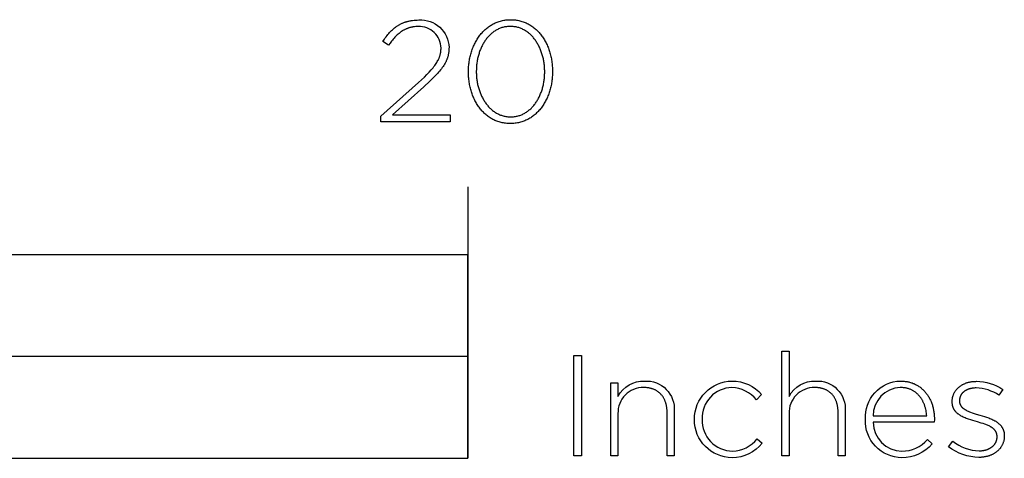
# Model space of a CAD drawing. Extents: x -355 to 2618, y -441 to 1702.
# Drawn here: x 442 to 587, y -268 to -203 of the extents above; entities that cross this region are included whole.
import ezdxf

# ---------------------------------------------------------------- set-up
doc = ezdxf.new("R2010")
doc.units = 0
doc.header["$LTSCALE"] = 46.255
doc.layers.add('FISHER___PAYKEL', color=7, linetype='CONTINUOUS')

msp = doc.modelspace()

# ---------------------------------------------------------------- linework, layer by layer
at = {"layer": 'FISHER___PAYKEL'}
msp.add_line((508, -227.76), (508, -267.76), dxfattribs=at)
for points in [[(495.16, -217.34), (500.74, -212.34), (501.59, -211.55), (501.96, -211.19), (502.29, -210.84), (502.59, -210.5), (502.73, -210.34), (502.87, -210.18), (502.99, -210.02), (503.11, -209.87), (503.21, -209.72), (503.32, -209.57), (503.41, -209.42), (503.5, -209.27), (503.58, -209.13), (503.65, -208.99), (503.68, -208.92), (503.72, -208.85), (503.75, -208.77), (503.78, -208.7), (503.8, -208.63), (503.83, -208.56), (503.86, -208.49), (503.88, -208.42), (503.9, -208.35), (503.92, -208.28), (503.94, -208.21), (503.96, -208.14), (503.97, -208.07), (503.99, -208), (504, -207.93), (504.01, -207.86), (504.02, -207.79), (504.03, -207.72), (504.03, -207.65), (504.04, -207.58), (504.04, -207.5), (504.05, -207.43), (504.05, -207.36), (504.05, -207.28, 0.425719), (500.67, -204.11), (500.49, -204.12), (500.32, -204.12), (500.15, -204.14), (500.07, -204.15), (499.99, -204.16), (499.91, -204.17), (499.83, -204.18), (499.75, -204.2), (499.67, -204.21), (499.59, -204.23), (499.51, -204.25), (499.44, -204.27), (499.36, -204.29), (499.28, -204.32), (499.21, -204.34), (499.14, -204.37), (499.06, -204.39), (498.99, -204.42), (498.92, -204.45), (498.85, -204.48), (498.78, -204.52), (498.71, -204.55), (498.64, -204.58), (498.57, -204.62), (498.5, -204.66), (498.43, -204.7), (498.37, -204.74), (498.23, -204.82), (498.1, -204.91), (497.98, -205.01), (497.85, -205.11), (497.72, -205.21), (497.6, -205.32), (497.48, -205.44), (497.35, -205.56), (497.23, -205.68), (497.11, -205.82), (497, -205.95), (496.88, -206.09), (496.76, -206.24), (496.53, -206.54), (496.29, -206.86), (495.46, -206.31), (495.71, -205.95), (495.83, -205.78), (495.96, -205.61), (496.08, -205.45), (496.21, -205.29), (496.34, -205.14), (496.47, -204.99), (496.61, -204.85), (496.74, -204.71), (496.88, -204.57), (497.02, -204.45), (497.17, -204.32), (497.32, -204.21), (497.39, -204.15), (497.47, -204.1), (497.54, -204.04), (497.62, -203.99), (497.7, -203.94), (497.78, -203.89), (497.86, -203.84), (497.95, -203.8), (498.03, -203.75), (498.11, -203.71), (498.2, -203.67), (498.29, -203.63), (498.37, -203.59), (498.46, -203.55), (498.55, -203.52), (498.64, -203.48), (498.74, -203.45), (498.83, -203.42), (498.93, -203.39), (499.02, -203.36), (499.12, -203.34), (499.22, -203.31), (499.32, -203.29), (499.43, -203.27), (499.53, -203.25), (499.63, -203.23), (499.85, -203.2), (500.07, -203.17), (500.3, -203.16), (500.54, -203.15), (500.78, -203.14, -0.426189), (505.23, -207.2), (505.23, -207.25), (505.22, -207.34), (505.22, -207.43), (505.22, -207.53), (505.21, -207.62), (505.2, -207.71), (505.2, -207.8), (505.18, -207.89), (505.17, -207.98), (505.16, -208.07), (505.14, -208.15), (505.12, -208.24), (505.11, -208.33), (505.08, -208.41), (505.06, -208.5), (505.04, -208.58), (505.01, -208.67), (504.98, -208.75), (504.95, -208.84), (504.92, -208.92), (504.89, -209), (504.85, -209.08), (504.81, -209.17), (504.78, -209.25), (504.74, -209.33), (504.69, -209.42), (504.65, -209.5), (504.55, -209.66), (504.45, -209.83), (504.34, -209.99), (504.22, -210.16), (504.1, -210.33), (503.97, -210.5), (503.82, -210.67), (503.68, -210.85), (503.52, -211.02), (503.18, -211.39), (502.81, -211.76), (502.4, -212.16), (501.49, -213), (496.91, -217.1), (505.38, -217.1), (505.38, -218.16), (495.16, -218.16)], [(495.16, -217.34), (500.74, -212.34), (501.59, -211.55), (501.96, -211.19), (502.29, -210.84), (502.59, -210.5), (502.73, -210.34), (502.87, -210.18), (502.99, -210.02), (503.11, -209.87), (503.21, -209.72), (503.32, -209.57), (503.41, -209.42), (503.5, -209.27), (503.58, -209.13), (503.65, -208.99), (503.68, -208.92), (503.72, -208.85), (503.75, -208.77), (503.78, -208.7), (503.8, -208.63), (503.83, -208.56), (503.86, -208.49), (503.88, -208.42), (503.9, -208.35), (503.92, -208.28), (503.94, -208.21), (503.96, -208.14), (503.97, -208.07), (503.99, -208), (504, -207.93), (504.01, -207.86), (504.02, -207.79), (504.03, -207.72), (504.03, -207.65), (504.04, -207.58), (504.04, -207.5), (504.05, -207.43), (504.05, -207.36), (504.05, -207.28, 0.425719), (500.67, -204.11), (500.49, -204.12), (500.32, -204.12), (500.15, -204.14), (500.07, -204.15), (499.99, -204.16), (499.91, -204.17), (499.83, -204.18), (499.75, -204.2), (499.67, -204.21), (499.59, -204.23), (499.51, -204.25), (499.44, -204.27), (499.36, -204.29), (499.28, -204.32), (499.21, -204.34), (499.14, -204.37), (499.06, -204.39), (498.99, -204.42), (498.92, -204.45), (498.85, -204.48), (498.78, -204.52), (498.71, -204.55), (498.64, -204.58), (498.57, -204.62), (498.5, -204.66), (498.43, -204.7), (498.37, -204.74), (498.23, -204.82), (498.1, -204.91), (497.98, -205.01), (497.85, -205.11), (497.72, -205.21), (497.6, -205.32), (497.48, -205.44), (497.35, -205.56), (497.23, -205.68), (497.11, -205.82), (497, -205.95), (496.88, -206.09), (496.76, -206.24), (496.53, -206.54), (496.29, -206.86), (495.46, -206.31), (495.71, -205.95), (495.83, -205.78), (495.96, -205.61), (496.08, -205.45), (496.21, -205.29), (496.34, -205.14), (496.47, -204.99), (496.61, -204.85), (496.74, -204.71), (496.88, -204.57), (497.02, -204.45), (497.17, -204.32), (497.32, -204.21), (497.39, -204.15), (497.47, -204.1), (497.54, -204.04), (497.62, -203.99), (497.7, -203.94), (497.78, -203.89), (497.86, -203.84), (497.95, -203.8), (498.03, -203.75), (498.11, -203.71), (498.2, -203.67), (498.29, -203.63), (498.37, -203.59), (498.46, -203.55), (498.55, -203.52), (498.64, -203.48), (498.74, -203.45), (498.83, -203.42), (498.93, -203.39), (499.02, -203.36), (499.12, -203.34), (499.22, -203.31), (499.32, -203.29), (499.43, -203.27), (499.53, -203.25), (499.63, -203.23), (499.85, -203.2), (500.07, -203.17), (500.3, -203.16), (500.54, -203.15), (500.78, -203.14, -0.426189), (505.23, -207.2), (505.23, -207.25), (505.22, -207.34), (505.22, -207.43), (505.22, -207.53), (505.21, -207.62), (505.2, -207.71), (505.2, -207.8), (505.18, -207.89), (505.17, -207.98), (505.16, -208.07), (505.14, -208.15), (505.12, -208.24), (505.11, -208.33), (505.08, -208.41), (505.06, -208.5), (505.04, -208.58), (505.01, -208.67), (504.98, -208.75), (504.95, -208.84), (504.92, -208.92), (504.89, -209), (504.85, -209.08), (504.81, -209.17), (504.78, -209.25), (504.74, -209.33), (504.69, -209.42), (504.65, -209.5), (504.55, -209.66), (504.45, -209.83), (504.34, -209.99), (504.22, -210.16), (504.1, -210.33), (503.97, -210.5), (503.82, -210.67), (503.68, -210.85), (503.52, -211.02), (503.18, -211.39), (502.81, -211.76), (502.4, -212.16), (501.49, -213), (496.91, -217.1), (505.38, -217.1), (505.38, -218.16), (495.16, -218.16)], [(554.34, -251.97), (555.38, -251.97), (555.38, -258.64, -0.287439), (559.31, -256.37, -0.455438), (563.67, -260.81), (563.67, -267.41), (562.63, -267.41), (562.63, -261.01), (562.63, -260.9), (562.62, -260.8), (562.62, -260.7), (562.61, -260.6), (562.6, -260.5), (562.59, -260.4), (562.58, -260.31), (562.57, -260.21), (562.55, -260.12), (562.54, -260.02), (562.52, -259.93), (562.5, -259.84), (562.47, -259.75), (562.45, -259.67), (562.42, -259.58), (562.4, -259.49), (562.37, -259.41), (562.33, -259.33), (562.3, -259.25), (562.27, -259.17), (562.23, -259.09), (562.19, -259.01), (562.15, -258.94), (562.11, -258.87), (562.07, -258.79), (562.02, -258.72), (561.98, -258.65), (561.93, -258.59), (561.88, -258.52), (561.83, -258.46), (561.78, -258.39), (561.72, -258.33), (561.66, -258.27), (561.61, -258.21), (561.55, -258.16), (561.49, -258.1), (561.42, -258.05), (561.36, -258), (561.29, -257.95), (561.23, -257.9), (561.16, -257.86), (561.09, -257.81), (561.02, -257.77), (560.94, -257.73), (560.87, -257.69), (560.79, -257.66), (560.71, -257.62), (560.63, -257.59), (560.55, -257.56), (560.47, -257.53), (560.39, -257.5), (560.3, -257.47), (560.22, -257.45), (560.13, -257.43), (560.04, -257.41), (559.95, -257.39), (559.85, -257.38), (559.76, -257.36), (559.66, -257.35), (559.57, -257.34), (559.47, -257.33), (559.37, -257.33), (559.27, -257.33), (559.17, -257.32, 0.429907), (555.38, -261.17), (555.38, -267.41), (554.34, -267.41)], [(529.1, -256.62), (530.15, -256.62), (530.15, -258.63, -0.2867), (534.08, -256.37, -0.454834), (538.44, -260.81), (538.44, -267.41), (537.4, -267.41), (537.4, -261), (537.39, -260.9), (537.39, -260.8), (537.39, -260.7), (537.38, -260.6), (537.37, -260.5), (537.36, -260.4), (537.35, -260.3), (537.34, -260.21), (537.32, -260.11), (537.3, -260.02), (537.29, -259.93), (537.26, -259.84), (537.24, -259.75), (537.22, -259.66), (537.19, -259.58), (537.16, -259.49), (537.13, -259.41), (537.1, -259.33), (537.07, -259.25), (537.04, -259.17), (537, -259.09), (536.96, -259.01), (536.92, -258.94), (536.88, -258.86), (536.84, -258.79), (536.79, -258.72), (536.75, -258.65), (536.7, -258.58), (536.65, -258.52), (536.6, -258.45), (536.54, -258.39), (536.49, -258.33), (536.43, -258.27), (536.37, -258.21), (536.32, -258.16), (536.25, -258.1), (536.19, -258.05), (536.13, -258), (536.06, -257.95), (535.99, -257.9), (535.93, -257.86), (535.86, -257.81), (535.78, -257.77), (535.71, -257.73), (535.64, -257.69), (535.56, -257.65), (535.48, -257.62), (535.4, -257.58), (535.32, -257.55), (535.24, -257.52), (535.15, -257.5), (535.07, -257.47), (534.98, -257.45), (534.89, -257.43), (534.8, -257.41), (534.71, -257.39), (534.62, -257.37), (534.53, -257.36), (534.43, -257.35), (534.33, -257.34), (534.23, -257.33), (534.13, -257.33), (534.03, -257.32), (533.93, -257.32, 0.430395), (530.15, -261.17), (530.15, -267.41), (529.1, -267.41)], [(541.42, -262.06), (541.42, -262.02, -0.411527), (546.98, -256.37, -0.218626), (551.34, -258.36), (550.59, -259.12, 0.214366), (546.96, -257.34, 0.419718), (542.55, -261.98), (542.55, -262.02, 0.41776), (547.04, -266.7, 0.217592), (550.7, -264.9), (551.42, -265.53, -0.230785), (546.98, -267.67, -0.414151)], [(566.65, -262.04), (566.65, -262, -0.421343), (571.82, -256.37), (571.97, -256.37), (572.11, -256.38), (572.25, -256.39), (572.38, -256.4), (572.52, -256.42), (572.65, -256.44), (572.79, -256.46), (572.92, -256.48), (573.05, -256.51), (573.17, -256.55), (573.3, -256.58), (573.42, -256.62), (573.54, -256.66), (573.66, -256.71), (573.78, -256.75), (573.9, -256.8), (574.01, -256.86), (574.12, -256.92), (574.23, -256.98), (574.34, -257.04), (574.45, -257.1), (574.55, -257.17), (574.65, -257.24), (574.75, -257.32), (574.85, -257.39), (574.94, -257.47), (575.04, -257.55), (575.13, -257.64), (575.22, -257.72), (575.31, -257.81), (575.39, -257.9), (575.47, -258), (575.55, -258.09), (575.63, -258.19), (575.71, -258.29), (575.78, -258.4), (575.85, -258.5), (575.92, -258.61), (575.99, -258.72), (576.05, -258.83), (576.11, -258.94), (576.17, -259.06), (576.23, -259.17), (576.28, -259.29), (576.33, -259.41), (576.38, -259.54), (576.43, -259.66), (576.47, -259.79), (576.52, -259.92), (576.56, -260.05), (576.59, -260.18), (576.63, -260.31), (576.66, -260.45), (576.69, -260.58), (576.71, -260.72), (576.74, -260.86), (576.76, -261), (576.78, -261.14), (576.79, -261.29), (576.8, -261.43), (576.81, -261.58), (576.82, -261.72), (576.82, -261.87), (576.83, -262.02), (576.8, -262.44), (567.77, -262.44, 0.408699), (572.04, -266.7, 0.219079), (575.78, -265), (576.5, -265.64, -0.22606), (572, -267.67, -0.425433)], [(578.91, -266.06), (579.53, -265.24, 0.165474), (583.44, -266.65), (583.58, -266.65), (583.71, -266.64), (583.78, -266.64), (583.85, -266.63), (583.91, -266.62), (583.98, -266.62), (584.04, -266.61), (584.1, -266.59), (584.17, -266.58), (584.23, -266.57), (584.29, -266.56), (584.35, -266.54), (584.41, -266.52), (584.47, -266.51), (584.53, -266.49), (584.59, -266.47), (584.65, -266.45), (584.7, -266.43), (584.76, -266.41), (584.81, -266.38), (584.87, -266.36), (584.92, -266.33), (584.97, -266.31), (585.02, -266.28), (585.07, -266.25), (585.12, -266.22), (585.17, -266.19), (585.22, -266.16), (585.26, -266.13), (585.31, -266.09), (585.35, -266.06), (585.39, -266.03), (585.43, -265.99), (585.47, -265.95), (585.51, -265.92), (585.55, -265.88), (585.59, -265.84), (585.62, -265.8), (585.66, -265.76), (585.69, -265.72), (585.72, -265.67), (585.75, -265.63), (585.78, -265.59), (585.81, -265.54), (585.84, -265.49), (585.86, -265.45), (585.89, -265.4), (585.91, -265.35), (585.93, -265.3), (585.95, -265.25), (585.97, -265.2), (585.98, -265.15), (586, -265.1), (586.01, -265.05), (586.02, -264.99), (586.04, -264.94), (586.04, -264.89), (586.05, -264.83), (586.06, -264.77), (586.06, -264.72), (586.06, -264.66), (586.07, -264.6), (586.07, -264.56), (586.06, -264.5), (586.06, -264.44), (586.06, -264.41), (586.06, -264.38), (586.05, -264.36), (586.05, -264.33), (586.05, -264.3), (586.04, -264.27), (586.04, -264.25), (586.03, -264.22), (586.02, -264.19), (586.02, -264.17), (586.01, -264.14), (586, -264.12), (586, -264.09), (585.99, -264.07), (585.98, -264.04), (585.97, -264.02), (585.96, -263.99), (585.95, -263.97), (585.94, -263.95), (585.93, -263.92), (585.92, -263.9), (585.91, -263.88), (585.89, -263.86), (585.88, -263.83), (585.87, -263.81), (585.86, -263.79), (585.84, -263.77), (585.83, -263.75), (585.8, -263.7), (585.77, -263.66), (585.74, -263.62), (585.7, -263.58), (585.67, -263.54), (585.63, -263.5), (585.59, -263.47), (585.55, -263.43), (585.51, -263.39), (585.47, -263.36), (585.43, -263.32), (585.38, -263.29), (585.34, -263.26), (585.29, -263.23), (585.24, -263.19), (585.19, -263.16), (585.14, -263.13), (585.09, -263.1), (584.99, -263.04), (584.88, -262.99), (584.76, -262.94), (584.65, -262.88), (584.53, -262.83), (584.4, -262.79), (584.27, -262.74), (584.01, -262.65), (583.74, -262.56), (583.18, -262.4), (582.51, -262.21), (582.18, -262.1), (581.85, -261.99), (581.69, -261.94), (581.53, -261.88), (581.37, -261.81), (581.22, -261.75), (581.07, -261.68), (580.93, -261.61), (580.78, -261.53), (580.72, -261.49), (580.65, -261.45), (580.58, -261.41), (580.52, -261.37), (580.45, -261.32), (580.39, -261.28), (580.33, -261.23), (580.27, -261.19), (580.21, -261.14), (580.16, -261.09), (580.1, -261.04), (580.05, -260.98), (580, -260.93), (579.95, -260.88), (579.91, -260.82), (579.86, -260.76), (579.82, -260.7), (579.8, -260.67), (579.78, -260.64), (579.76, -260.61), (579.74, -260.58), (579.72, -260.55), (579.7, -260.52), (579.69, -260.48), (579.67, -260.45), (579.65, -260.42), (579.64, -260.38), (579.62, -260.35), (579.61, -260.31), (579.59, -260.28), (579.58, -260.24), (579.57, -260.21), (579.55, -260.17), (579.54, -260.13), (579.53, -260.1), (579.52, -260.06), (579.51, -260.02), (579.5, -259.98), (579.49, -259.94), (579.49, -259.9), (579.48, -259.86), (579.47, -259.82), (579.47, -259.78), (579.46, -259.7), (579.45, -259.61), (579.44, -259.53), (579.44, -259.44), (579.44, -259.4), (579.44, -259.31), (579.45, -259.23), (579.45, -259.16), (579.46, -259.08), (579.47, -259), (579.48, -258.92), (579.5, -258.85), (579.51, -258.77), (579.53, -258.7), (579.55, -258.62), (579.57, -258.55), (579.59, -258.48), (579.62, -258.41), (579.65, -258.34), (579.68, -258.27), (579.71, -258.2), (579.74, -258.13), (579.77, -258.07), (579.81, -258), (579.85, -257.94), (579.89, -257.87), (579.93, -257.81), (579.98, -257.75), (580.02, -257.69), (580.07, -257.63), (580.12, -257.58), (580.17, -257.52), (580.22, -257.46), (580.27, -257.41), (580.33, -257.36), (580.39, -257.31), (580.45, -257.26), (580.51, -257.21), (580.57, -257.16), (580.63, -257.11), (580.7, -257.07), (580.76, -257.02), (580.83, -256.98), (580.9, -256.94), (580.97, -256.9), (581.04, -256.86), (581.11, -256.83), (581.19, -256.79), (581.26, -256.76), (581.34, -256.72), (581.42, -256.69), (581.5, -256.66), (581.58, -256.64), (581.66, -256.61), (581.75, -256.59), (581.83, -256.56), (581.92, -256.54), (582, -256.52), (582.09, -256.5), (582.18, -256.49), (582.27, -256.47), (582.36, -256.46), (582.46, -256.45), (582.55, -256.44), (582.65, -256.43), (582.74, -256.42), (582.84, -256.42), (582.94, -256.42), (583.03, -256.41, -0.139737), (586.9, -257.6), (586.34, -258.47, 0.143549), (582.99, -257.39), (582.85, -257.39), (582.71, -257.4), (582.65, -257.4), (582.58, -257.41), (582.52, -257.42), (582.45, -257.42), (582.39, -257.43), (582.33, -257.45), (582.27, -257.46), (582.2, -257.47), (582.15, -257.48), (582.09, -257.5), (582.03, -257.51), (581.97, -257.53), (581.91, -257.55), (581.86, -257.57), (581.81, -257.59), (581.75, -257.61), (581.7, -257.63), (581.65, -257.65), (581.6, -257.68), (581.55, -257.7), (581.5, -257.72), (581.45, -257.75), (581.41, -257.78), (581.36, -257.81), (581.32, -257.83), (581.27, -257.86), (581.23, -257.89), (581.19, -257.92), (581.15, -257.96), (581.11, -257.99), (581.07, -258.02), (581.04, -258.06), (581, -258.09), (580.97, -258.13), (580.93, -258.16), (580.9, -258.2), (580.87, -258.24), (580.84, -258.28), (580.81, -258.32), (580.79, -258.36), (580.76, -258.4), (580.73, -258.44), (580.71, -258.48), (580.69, -258.52), (580.67, -258.56), (580.65, -258.61), (580.63, -258.65), (580.61, -258.7), (580.6, -258.74), (580.58, -258.79), (580.57, -258.83), (580.56, -258.88), (580.55, -258.93), (580.54, -258.97), (580.53, -259.02), (580.52, -259.07), (580.52, -259.12), (580.52, -259.17), (580.51, -259.22), (580.51, -259.27), (580.51, -259.31), (580.51, -259.34), (580.51, -259.37), (580.51, -259.39), (580.52, -259.42), (580.52, -259.45), (580.52, -259.48), (580.53, -259.5), (580.53, -259.53), (580.53, -259.55), (580.54, -259.58), (580.54, -259.61), (580.55, -259.63), (580.56, -259.66), (580.56, -259.68), (580.57, -259.7), (580.58, -259.73), (580.59, -259.75), (580.6, -259.78), (580.61, -259.8), (580.62, -259.82), (580.63, -259.85), (580.64, -259.87), (580.65, -259.89), (580.66, -259.91), (580.67, -259.94), (580.68, -259.96), (580.7, -259.98), (580.71, -260), (580.72, -260.02), (580.74, -260.04), (580.75, -260.06), (580.77, -260.08), (580.78, -260.11), (580.8, -260.13), (580.83, -260.17), (580.87, -260.2), (580.9, -260.24), (580.94, -260.28), (580.98, -260.32), (581.02, -260.35), (581.06, -260.39), (581.1, -260.42), (581.15, -260.46), (581.2, -260.49), (581.24, -260.52), (581.29, -260.55), (581.34, -260.58), (581.39, -260.61), (581.44, -260.64), (581.55, -260.7), (581.66, -260.76), (581.78, -260.81), (581.9, -260.87), (582.02, -260.92), (582.15, -260.97), (582.41, -261.06), (582.69, -261.15), (582.97, -261.24), (583.54, -261.41), (584.2, -261.6), (584.53, -261.7), (584.85, -261.82), (585, -261.88), (585.15, -261.94), (585.3, -262.01), (585.45, -262.08), (585.59, -262.15), (585.73, -262.22), (585.8, -262.26), (585.87, -262.3), (585.93, -262.35), (586, -262.39), (586.06, -262.43), (586.12, -262.48), (586.18, -262.52), (586.24, -262.57), (586.3, -262.62), (586.35, -262.66), (586.41, -262.71), (586.46, -262.77), (586.51, -262.82), (586.56, -262.87), (586.61, -262.93), (586.65, -262.98), (586.7, -263.04), (586.74, -263.1), (586.78, -263.16), (586.82, -263.22), (586.86, -263.29), (586.89, -263.35), (586.92, -263.42), (586.95, -263.49), (586.98, -263.56), (587.01, -263.63), (587.03, -263.7), (587.05, -263.77), (587.07, -263.85), (587.09, -263.93), (587.1, -264.01), (587.11, -264.09), (587.12, -264.17), (587.13, -264.26), (587.13, -264.34), (587.13, -264.43), (587.13, -264.48), (587.13, -264.57), (587.13, -264.65), (587.12, -264.74), (587.11, -264.83), (587.1, -264.91), (587.09, -265), (587.08, -265.08), (587.06, -265.16), (587.04, -265.25), (587.02, -265.33), (586.99, -265.4), (586.97, -265.48), (586.94, -265.56), (586.91, -265.63), (586.88, -265.71), (586.84, -265.78), (586.8, -265.85), (586.77, -265.92), (586.73, -265.99), (586.68, -266.06), (586.64, -266.13), (586.59, -266.19), (586.55, -266.26), (586.5, -266.32), (586.45, -266.38), (586.39, -266.44), (586.34, -266.5), (586.28, -266.56), (586.22, -266.61), (586.16, -266.67), (586.1, -266.72), (586.04, -266.77), (585.98, -266.82), (585.91, -266.87), (585.84, -266.92), (585.77, -266.97), (585.7, -267.01), (585.63, -267.05), (585.56, -267.1), (585.49, -267.14), (585.41, -267.18), (585.33, -267.21), (585.25, -267.25), (585.18, -267.28), (585.09, -267.32), (585.01, -267.35), (584.93, -267.38), (584.85, -267.4), (584.76, -267.43), (584.68, -267.46), (584.59, -267.48), (584.5, -267.5), (584.41, -267.52), (584.32, -267.54), (584.23, -267.55), (584.14, -267.57), (584.05, -267.58), (583.95, -267.59), (583.86, -267.6), (583.76, -267.61), (583.67, -267.62), (583.57, -267.62), (583.47, -267.63), (583.38, -267.63, -0.162099)], [(575.69, -261.51), (575.68, -261.31), (575.65, -261.11), (575.62, -260.9), (575.59, -260.71), (575.54, -260.51), (575.52, -260.41), (575.49, -260.32), (575.46, -260.22), (575.43, -260.13), (575.4, -260.03), (575.37, -259.94), (575.34, -259.85), (575.3, -259.75), (575.26, -259.66), (575.22, -259.57), (575.18, -259.49), (575.14, -259.4), (575.1, -259.31), (575.05, -259.23), (575, -259.15), (574.95, -259.06), (574.9, -258.98), (574.85, -258.9), (574.8, -258.83), (574.74, -258.75), (574.68, -258.67), (574.62, -258.6), (574.56, -258.53), (574.5, -258.46), (574.43, -258.39), (574.37, -258.32), (574.3, -258.26), (574.23, -258.2), (574.15, -258.13), (574.08, -258.07), (574.01, -258.02), (573.93, -257.96), (573.85, -257.91), (573.77, -257.86), (573.69, -257.81), (573.6, -257.76), (573.52, -257.71), (573.43, -257.67), (573.34, -257.63), (573.25, -257.59), (573.16, -257.56), (573.06, -257.52), (572.96, -257.49), (572.87, -257.46), (572.77, -257.44), (572.66, -257.41), (572.56, -257.39), (572.46, -257.38), (572.35, -257.36), (572.24, -257.35), (572.13, -257.34), (572.02, -257.33), (571.9, -257.33), (571.78, -257.32, 0.398008), (567.77, -261.51)]]:
    msp.add_lwpolyline(points, format="xyb", close=True, dxfattribs=at)
for points in [[(508.1, -210.8), (508.1, -210.76), (508.1, -210.57), (508.1, -210.37), (508.11, -210.19), (508.12, -210), (508.14, -209.81), (508.16, -209.62), (508.18, -209.44), (508.21, -209.26), (508.24, -209.07), (508.27, -208.89), (508.3, -208.71), (508.34, -208.53), (508.39, -208.36), (508.43, -208.18), (508.48, -208.01), (508.53, -207.84), (508.59, -207.67), (508.65, -207.5), (508.71, -207.33), (508.77, -207.17), (508.84, -207.01), (508.91, -206.85), (508.98, -206.69), (509.06, -206.54), (509.14, -206.39), (509.22, -206.24), (509.31, -206.09), (509.4, -205.95), (509.49, -205.8), (509.58, -205.67), (509.68, -205.53), (509.78, -205.4), (509.88, -205.27), (509.99, -205.14), (510.1, -205.01), (510.21, -204.89), (510.32, -204.78), (510.44, -204.66), (510.55, -204.55), (510.68, -204.44), (510.8, -204.34), (510.93, -204.24), (511.06, -204.14), (511.19, -204.05), (511.32, -203.96), (511.46, -203.88), (511.6, -203.8), (511.74, -203.72), (511.88, -203.65), (512.03, -203.58), (512.18, -203.51), (512.33, -203.45), (512.48, -203.4), (512.64, -203.35), (512.8, -203.3), (512.96, -203.26), (513.12, -203.22), (513.29, -203.19), (513.45, -203.16), (513.62, -203.14), (513.79, -203.12), (513.97, -203.11), (514.14, -203.1), (514.32, -203.1), (514.5, -203.1), (514.67, -203.11), (514.84, -203.12), (515.01, -203.14), (515.18, -203.16), (515.35, -203.19), (515.51, -203.22), (515.68, -203.26), (515.84, -203.3), (515.99, -203.34), (516.15, -203.4), (516.3, -203.45), (516.45, -203.51), (516.6, -203.57), (516.74, -203.64), (516.89, -203.71), (517.03, -203.79), (517.17, -203.87), (517.3, -203.95), (517.44, -204.04), (517.57, -204.13), (517.69, -204.23), (517.82, -204.33), (517.94, -204.43), (518.06, -204.54), (518.18, -204.65), (518.3, -204.76), (518.41, -204.88), (518.52, -205), (518.63, -205.12), (518.73, -205.25), (518.83, -205.37), (518.93, -205.51), (519.03, -205.64), (519.12, -205.78), (519.21, -205.92), (519.3, -206.06), (519.38, -206.21), (519.46, -206.36), (519.54, -206.51), (519.62, -206.66), (519.69, -206.82), (519.76, -206.98), (519.83, -207.14), (519.89, -207.3), (519.95, -207.47), (520.01, -207.63), (520.06, -207.8), (520.11, -207.97), (520.16, -208.14), (520.21, -208.32), (520.25, -208.5), (520.29, -208.67), (520.32, -208.85), (520.35, -209.03), (520.38, -209.21), (520.41, -209.4), (520.43, -209.58), (520.45, -209.77), (520.46, -209.96), (520.48, -210.14), (520.48, -210.33), (520.49, -210.52), (520.49, -210.71), (520.49, -210.76), (520.49, -210.95), (520.48, -211.14), (520.48, -211.33), (520.46, -211.52), (520.45, -211.7), (520.43, -211.89), (520.41, -212.07), (520.38, -212.26), (520.35, -212.44), (520.32, -212.62), (520.28, -212.8), (520.24, -212.98), (520.2, -213.16), (520.16, -213.33), (520.11, -213.5), (520.06, -213.68), (520, -213.85), (519.94, -214.01), (519.88, -214.18), (519.82, -214.34), (519.75, -214.5), (519.68, -214.66), (519.6, -214.82), (519.53, -214.97), (519.45, -215.13), (519.37, -215.28), (519.28, -215.42), (519.19, -215.57), (519.1, -215.71), (519.01, -215.85), (518.91, -215.98), (518.81, -216.12), (518.71, -216.25), (518.6, -216.37), (518.49, -216.5), (518.38, -216.62), (518.27, -216.74), (518.15, -216.85), (518.03, -216.96), (517.91, -217.07), (517.79, -217.17), (517.66, -217.27), (517.53, -217.37), (517.4, -217.46), (517.27, -217.55), (517.13, -217.63), (516.99, -217.72), (516.85, -217.79), (516.71, -217.87), (516.56, -217.93), (516.41, -218), (516.26, -218.06), (516.11, -218.11), (515.95, -218.16), (515.79, -218.21), (515.63, -218.25), (515.47, -218.29), (515.31, -218.32), (515.14, -218.35), (514.97, -218.37), (514.8, -218.39), (514.63, -218.4), (514.45, -218.41), (514.27, -218.41), (514.1, -218.41), (513.92, -218.4), (513.75, -218.39), (513.58, -218.37), (513.41, -218.35), (513.24, -218.32), (513.08, -218.29), (512.92, -218.26), (512.76, -218.21), (512.6, -218.17), (512.44, -218.12), (512.29, -218.06), (512.14, -218), (511.99, -217.94), (511.85, -217.87), (511.7, -217.8), (511.56, -217.72), (511.42, -217.64), (511.29, -217.56), (511.15, -217.47), (511.02, -217.38), (510.9, -217.28), (510.77, -217.18), (510.65, -217.08), (510.53, -216.98), (510.41, -216.87), (510.29, -216.75), (510.18, -216.64), (510.07, -216.52), (509.96, -216.39), (509.86, -216.27), (509.76, -216.14), (509.66, -216.01), (509.56, -215.87), (509.47, -215.73), (509.38, -215.59), (509.29, -215.45), (509.21, -215.3), (509.13, -215.15), (509.05, -215), (508.97, -214.85), (508.9, -214.69), (508.83, -214.54), (508.76, -214.38), (508.7, -214.21), (508.64, -214.05), (508.58, -213.88), (508.53, -213.71), (508.47, -213.54), (508.43, -213.37), (508.38, -213.19), (508.34, -213.02), (508.3, -212.84), (508.27, -212.66), (508.23, -212.48), (508.2, -212.3), (508.18, -212.12), (508.16, -211.93), (508.14, -211.74), (508.12, -211.56), (508.11, -211.37), (508.1, -211.18), (508.1, -210.99)], [(519.34, -210.8), (519.34, -210.76), (519.34, -210.59), (519.33, -210.43), (519.33, -210.27), (519.32, -210.11), (519.3, -209.95), (519.29, -209.79), (519.27, -209.64), (519.25, -209.48), (519.22, -209.32), (519.2, -209.17), (519.17, -209.01), (519.14, -208.86), (519.1, -208.71), (519.06, -208.56), (519.02, -208.41), (518.98, -208.26), (518.94, -208.11), (518.89, -207.97), (518.84, -207.82), (518.79, -207.68), (518.73, -207.54), (518.67, -207.4), (518.61, -207.27), (518.55, -207.13), (518.49, -207), (518.42, -206.87), (518.35, -206.74), (518.28, -206.61), (518.2, -206.49), (518.13, -206.37), (518.05, -206.25), (517.97, -206.13), (517.88, -206.02), (517.8, -205.9), (517.71, -205.79), (517.62, -205.69), (517.53, -205.58), (517.43, -205.48), (517.34, -205.39), (517.24, -205.29), (517.14, -205.2), (517.03, -205.11), (516.93, -205.02), (516.82, -204.94), (516.71, -204.86), (516.6, -204.79), (516.49, -204.72), (516.37, -204.65), (516.25, -204.58), (516.13, -204.52), (516.01, -204.46), (515.89, -204.41), (515.77, -204.36), (515.64, -204.32), (515.51, -204.27), (515.38, -204.24), (515.25, -204.2), (515.11, -204.17), (514.98, -204.15), (514.84, -204.13), (514.7, -204.11), (514.56, -204.1), (514.42, -204.09), (514.27, -204.09), (514.13, -204.09), (513.99, -204.1), (513.85, -204.11), (513.71, -204.13), (513.57, -204.15), (513.43, -204.17), (513.3, -204.2), (513.17, -204.24), (513.04, -204.27), (512.91, -204.31), (512.78, -204.36), (512.66, -204.41), (512.54, -204.46), (512.42, -204.52), (512.3, -204.58), (512.18, -204.64), (512.07, -204.71), (511.96, -204.78), (511.85, -204.86), (511.74, -204.93), (511.63, -205.02), (511.53, -205.1), (511.42, -205.19), (511.32, -205.28), (511.23, -205.37), (511.13, -205.47), (511.04, -205.57), (510.95, -205.67), (510.86, -205.78), (510.77, -205.89), (510.68, -206), (510.6, -206.11), (510.52, -206.23), (510.44, -206.34), (510.37, -206.47), (510.29, -206.59), (510.22, -206.71), (510.16, -206.84), (510.09, -206.97), (510.02, -207.1), (509.96, -207.24), (509.9, -207.37), (509.85, -207.51), (509.79, -207.65), (509.74, -207.79), (509.69, -207.93), (509.65, -208.08), (509.6, -208.23), (509.56, -208.37), (509.52, -208.52), (509.48, -208.67), (509.45, -208.82), (509.42, -208.98), (509.39, -209.13), (509.36, -209.28), (509.34, -209.44), (509.32, -209.6), (509.3, -209.75), (509.29, -209.91), (509.27, -210.07), (509.26, -210.39), (509.25, -210.71), (509.25, -210.76), (509.25, -210.92), (509.26, -211.08), (509.27, -211.24), (509.28, -211.4), (509.29, -211.55), (509.3, -211.71), (509.32, -211.87), (509.34, -212.03), (509.37, -212.18), (509.39, -212.34), (509.42, -212.49), (509.45, -212.64), (509.49, -212.79), (509.53, -212.95), (509.57, -213.09), (509.61, -213.24), (509.65, -213.39), (509.7, -213.53), (509.75, -213.68), (509.8, -213.82), (509.86, -213.96), (509.92, -214.1), (509.98, -214.24), (510.04, -214.37), (510.1, -214.5), (510.17, -214.63), (510.24, -214.76), (510.31, -214.89), (510.39, -215.01), (510.46, -215.14), (510.54, -215.26), (510.62, -215.37), (510.71, -215.49), (510.79, -215.6), (510.88, -215.71), (510.97, -215.82), (511.06, -215.92), (511.16, -216.02), (511.25, -216.12), (511.35, -216.21), (511.45, -216.31), (511.56, -216.4), (511.66, -216.48), (511.77, -216.56), (511.88, -216.64), (511.99, -216.72), (512.1, -216.79), (512.22, -216.86), (512.34, -216.93), (512.46, -216.99), (512.58, -217.04), (512.7, -217.1), (512.82, -217.15), (512.95, -217.19), (513.08, -217.24), (513.21, -217.27), (513.34, -217.31), (513.48, -217.34), (513.61, -217.36), (513.75, -217.38), (513.89, -217.4), (514.03, -217.41), (514.17, -217.42), (514.32, -217.42), (514.46, -217.42), (514.61, -217.41), (514.75, -217.4), (514.89, -217.38), (515.02, -217.36), (515.16, -217.34), (515.29, -217.31), (515.42, -217.28), (515.55, -217.24), (515.68, -217.2), (515.81, -217.15), (515.93, -217.1), (516.05, -217.05), (516.17, -216.99), (516.29, -216.93), (516.41, -216.87), (516.52, -216.8), (516.64, -216.73), (516.75, -216.65), (516.86, -216.57), (516.96, -216.49), (517.07, -216.41), (517.17, -216.32), (517.27, -216.23), (517.37, -216.13), (517.46, -216.04), (517.55, -215.94), (517.65, -215.83), (517.74, -215.73), (517.82, -215.62), (517.91, -215.51), (517.99, -215.39), (518.07, -215.28), (518.15, -215.16), (518.22, -215.04), (518.3, -214.91), (518.37, -214.79), (518.44, -214.66), (518.5, -214.53), (518.57, -214.4), (518.63, -214.26), (518.69, -214.13), (518.74, -213.99), (518.8, -213.85), (518.85, -213.71), (518.9, -213.57), (518.95, -213.42), (518.99, -213.28), (519.03, -213.13), (519.07, -212.98), (519.11, -212.83), (519.14, -212.68), (519.17, -212.53), (519.2, -212.38), (519.23, -212.22), (519.25, -212.07), (519.27, -211.91), (519.29, -211.75), (519.3, -211.6), (519.32, -211.44), (519.33, -211.28), (519.33, -211.12), (519.34, -210.96)], [(0, -267.76), (508, -267.76), (508, -237.76), (0, -237.76)], [(523.66, -252.61), (524.77, -252.61), (524.77, -267.41), (523.66, -267.41)], [(254, -267.76), (508, -267.76), (508, -252.76), (254, -252.76)]]:
    msp.add_lwpolyline(points, close=True, dxfattribs=at)

doc.saveas('drawing.dxf')
